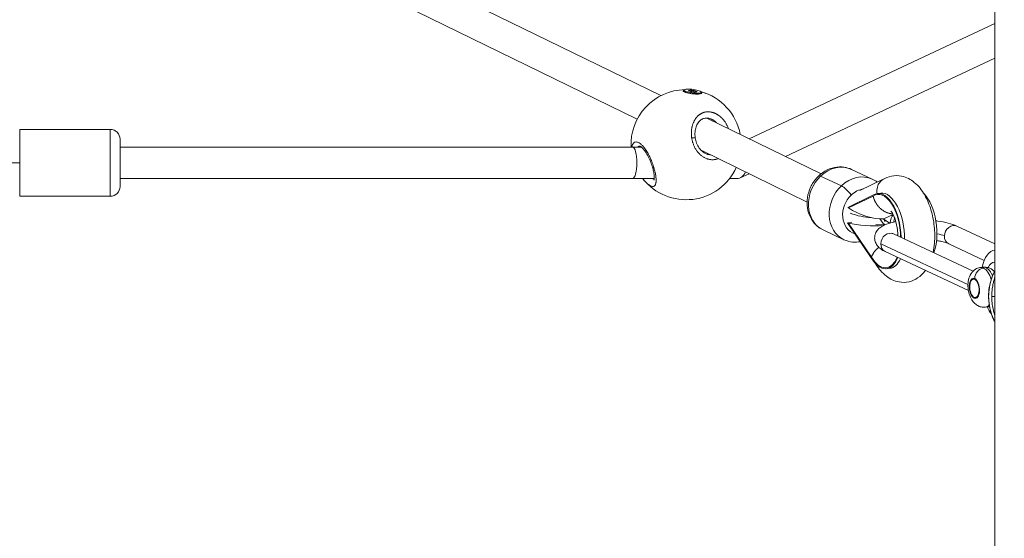
# Model space of a CAD drawing. Units: millimetres. Extents: x -374 to 18911, y 15 to 4713.
# Drawn here: x 9876 to 10377, y 1345 to 1609 of the extents above; entities that cross this region are included whole.
import ezdxf

# ---------------------------------------------------------------- set-up
doc = ezdxf.new("R2010")
doc.units = ezdxf.units.MM
doc.styles.get("Standard").update_dxf_attribs({"font": 'arial.ttf'})
doc.dimstyles.new('ISO-25', dxfattribs={"dimtxt": 2.5, "dimasz": 2.5, "dimexe": 1.25, "dimexo": 0.625, "dimtad": 1, "dimtxsty": 'Standard', "dimcen": 2.5, "dimadec": 0, "dimazin": 0, "dimtfac": 1, "dimtmove": 0, "dimatfit": 3, "dimfxl": 1, "dimarcsym": 0})

# ---------------------------------------------------------------- blocks, each defined once
blk = doc.blocks.new('*D29')
at = {"color": 0, "lineweight": -2, "transparency": 16777216}
for p, q in [((11610.99, 2265.41), (11732.24, 2265.41)), ((11730.99, 752.39), (11730.99, 2165.41)), ((11610.99, 652.39), (11732.24, 652.39))]:
    blk.add_line(p, q, dxfattribs=at)
at = {"color": 0, "transparency": 16777216}
for points in [[(11714.32, 2165.41), (11747.65, 2165.41), (11730.99, 2265.41)], [(11714.32, 752.39), (11747.65, 752.39), (11730.99, 652.39)]]:
    blk.add_solid(points, dxfattribs=at)
at = {"layer": 'Defpoints', "color": 0, "transparency": 16777216}
for p in [(9889.71, 2265.41), (11730.99, 2265.41), (10170.78, 652.39)]:
    blk.add_point(p, dxfattribs=at)
at = {"color": 0, "transparency": 16777216, "insert": (11852.47, 1458.9), "char_height": 140, "attachment_point": 5, "rotation": 90}
blk.add_mtext('165', dxfattribs=at)

msp = doc.modelspace()

# ---------------------------------------------------------------- linework, layer by layer
at = {"color": 0, "linetype": 'Continuous', "lineweight": 0, "extrusion": (0, 1, -2.22045e-16)}
for p, q in [((10371.938, 660.388), (10371.938, 2730.388)), ((10032.353, 1652.997), (10202.252, 1570.032)), ((10032.353, 1652.997), (10202.252, 1570.032)), ((10029.359, 1636.653), (10190.22, 1558.102)), ((10371.938, 1606.784), (10247.149, 1548.108)), ((10371.938, 1589.104), (10265.594, 1539.1)), ((10214.008, 1572.827), (10213.961, 1572.438)), ((10214.26, 1571.856), (10213.998, 1572.291)), ((10216.593, 1572.591), (10216.574, 1572.435)), ((10217.13, 1572.166), (10217.123, 1572.107)), ((10217.222, 1572.661), (10217.172, 1572.25)), ((10217.188, 1572.214), (10217.172, 1572.083)), ((10217.839, 1572.725), (10217.752, 1572.005)), ((10218.968, 1572.59), (10218.882, 1571.886)), ((10219.564, 1572.386), (10219.493, 1571.799)), ((10219.53, 1571.938), (10219.514, 1571.801)), ((10219.579, 1571.875), (10219.572, 1571.813)), ((10220.171, 1572.165), (10220.152, 1572.009)), ((10222.388, 1571.009), (10222.626, 1571.249)), ((10222.744, 1571.772), (10222.697, 1571.383)), ((10221.897, 1560.439), (10221.897, 1560.439)), ((10221.897, 1560.439), (10221.897, 1560.439)), ((10225.608, 1558.626), (10283.627, 1530.294)), ((10225.608, 1558.626), (10283.627, 1530.294)), ((9876.438, 1552.883), (9876.438, 1535.886)), ((9876.438, 1552.883), (9922.438, 1552.883)), ((9922.438, 1518.883), (9922.438, 1552.883)), ((9927.438, 1547.883), (9927.438, 1523.883)), ((10187.885, 1543.883), (9927.438, 1543.883)), ((10192.336, 1543.883), (10187.885, 1543.883)), ((10222.614, 1542.283), (10276.499, 1515.97)), ((9876.438, 1535.886), (9876.438, 1518.883)), ((10309.632, 1527.609), (10299.075, 1532.552)), ((10187.885, 1527.883), (9927.438, 1527.883)), ((10198.866, 1527.883), (10187.885, 1527.883)), ((10240.842, 1527.879), (10237.093, 1527.88)), ((10247.018, 1530.366), (10242.534, 1528.257)), ((10283.359, 1529.146), (10293.915, 1524.203)), ((10315.194, 1527.513), (10303.304, 1521.746)), ((9922.438, 1518.883), (9876.438, 1518.883)), ((9876.438, 1518.883), (9922.438, 1518.883)), ((10309.957, 1519.393), (10297.17, 1513.191)), ((10310.051, 1518.985), (10297.556, 1512.925)), ((10312.186, 1520.255), (10313.914, 1520.467)), ((10297.17, 1513.191), (10297.556, 1512.925)), ((10313.528, 1507.365), (10315.09, 1505.06)), ((10315.235, 1507.342), (10316.091, 1506.078)), ((10320.177, 1509.672), (10315.421, 1507.365)), ((10315.421, 1507.365), (10315.43, 1507.319)), ((10315.43, 1507.319), (10318.425, 1505.224)), ((10295.216, 1496.817), (10284.659, 1501.759)), ((10299.174, 1505.735), (10296.949, 1505.462)), ((10297.339, 1505.364), (10296.949, 1505.462)), ((10296.949, 1505.462), (10309.045, 1487.61)), ((10297.339, 1505.364), (10309.159, 1487.921)), ((10312.424, 1504.333), (10311.385, 1504.59)), ((10312.424, 1504.333), (10316.011, 1504.773)), ((10316.011, 1504.773), (10314.987, 1505.031)), ((10371.938, 1494.68), (10352.629, 1503.72)), ((10320.314, 1499.758), (10360.805, 1480.801)), ((10313.938, 1494.75), (10358.241, 1474.01)), ((10316.117, 1490.792), (10358.452, 1470.972)), ((10366.528, 1486.281), (10348.431, 1494.754)), ((10371.938, 1491.487), (10371.8, 1491.47)), ((10311.427, 1484.439), (10311.431, 1484.432)), ((10316.871, 1482.041), (10318.599, 1482.253)), ((10364.591, 1482.677), (10365.887, 1482.836)), ((10371.667, 1485.408), (10371.938, 1485.442)), ((10371.938, 1467.982), (10370.345, 1467.982)), ((10367.061, 1462.528), (10368.357, 1462.687))]:
    msp.add_line(p, q, dxfattribs=at)
at = {"color": 0, "linetype": 'Continuous', "lineweight": 0, "extrusion": (0, -2.22045e-16, -1)}
for centre, radius, start, end in [((-10215.026, 1545.115), 28, 357.4791, 88.55574), ((-10215.026, 1545.115), 28, 105.58914, 169.1962), ((-9922.438, 1547.883), 5, 90, 180), ((-10215.026, 1545.115), 28, 204.42109, 321.553), ((-9922.438, 1523.883), 5, 180, 270)]:
    msp.add_arc(centre, radius, start, end, dxfattribs=at)
for centre, major_axis, ratio, start_param, end_param in [((10218.376, 1572.3), (-4.368, 0.528), 0.2046684, -3.6743819, 2.6088034), ((10218.329, 1571.911), (4.368, -0.528), 0.2046684, 0, 3.1415927), ((10217.531, 1572.713), (-0.384, 0.046), 0.2046684, -0.3991089, 2.4751231), ((10219.221, 1571.887), (0.384, -0.046), 0.2046684, -0.3991089, 2.4751231), ((10220.114, 1572.093), (0.384, -0.046), 0.2046684, -1.4463065, 1.4279255), ((9876.438, 1535.885), (-5, 0), 0.0001295, 0, 1.5707963), ((10302.199, 1512.318), (11.279, -3.022), 0.268021, 0.8548162, 1.845802), ((10322.801, 1502.163), (-1.004, 8.189), 0.4921855, -1.1164468, -0.4089623), ((10324.529, 1502.374), (-1.004, 8.189), 0.4921855, -1.0882049, -0.7775997), ((10333.768, 1497.182), (13.045, -0.374), 0.2565913, -2.6980197, -2.6109885), ((10334.977, 1497.33), (13.045, -0.374), 0.2565913, -0.9640994, -0.5342953), ((10369.214, 1467.982), (-0.5, 0), 0.0000032, -0.309617, 0)]:
    msp.add_ellipse(centre, major_axis=major_axis, ratio=ratio, start_param=start_param, end_param=end_param, dxfattribs=at)
at = {"color": 0, "linetype": 'Continuous', "lineweight": 0, "extrusion": (-3.08149e-33, -2.22045e-16, -1)}
for centre, major_axis, start_param, end_param in [((10216.638, 1572.506), (-0.384, 0.046), -1.4463065, 1.4279255), ((10217.484, 1572.093), (-0.384, 0.046), -2.493504, 0.380728), ((10219.268, 1572.506), (0.384, -0.046), -2.493504, 0.380728)]:
    msp.add_ellipse(centre, major_axis=major_axis, ratio=0.2046684, start_param=start_param, end_param=end_param, dxfattribs=at)
at = {"color": 0, "linetype": 'Continuous', "lineweight": 0}
for centre, major_axis, ratio, start_param, end_param in [((10216.475, 1572.3), (0.713, -0.086), 0.2046684, -0.380728, 1.4463065), ((10216.509, 1572.747), (0.713, -0.086), 0.2046684, -1.4279255, 0.3991089), ((10218.342, 1571.852), (-0.713, 0.086), 0.2046684, -2.4751231, -0.6480886), ((10218.41, 1572.747), (0.713, -0.086), 0.2046684, -2.4751231, -0.6480886), ((10220.243, 1571.852), (-0.713, 0.086), 0.2046684, -1.4279255, 0.3991089), ((10220.277, 1572.3), (-0.713, 0.086), 0.2046684, -0.380728, 1.4463065), ((10215.026, 1545.115), (12.286, 25.16), 0.8431591, 0, 0.2050424), ((10302.424, 1512.213), (7.208, 15.396), 0.8318139, 0, 1.1300997), ((10302.424, 1512.213), (-7.208, -15.396), 0.8318139, -2.011493, 0), ((10296.418, 1520.677), (-3.441, 3.627), 0.2367695, -2.1138049, -0.5430086), ((10314.528, 1501.148), (-2.343, 19.107), 0.4921855, -1.8000035, 0.2470318), ((10314.528, 1501.148), (-2.291, 18.685), 0.4921855, -1.7984203, 0.2479327), ((10316.256, 1501.36), (-2.343, 19.107), 0.4921855, -1.8542242, 0), ((10332.802, 1503.389), (-2.343, 19.107), 0.4921855, -2.3968884, -0.5697289), ((10306.693, 1514.045), (13.142, -4.685), 0.3659689, -2.2017192, -0.7219743), ((10350.53, 1499.237), (2.099, 4.483), 0.8318139, 0, 2.0513624), ((10318.215, 1495.275), (2.099, 4.483), 0.8318139, 0, 2.0513624), ((10350.53, 1499.237), (-2.099, -4.483), 0.8318139, -1.0902303, 0), ((10318.215, 1495.275), (-2.099, -4.483), 0.8318139, -1.0902303, 0), ((10373.991, 1473.604), (-2.19, 17.866), 0.4921855, -0.0156142, 0.9717091), ((10314.528, 1501.148), (2.343, -19.107), 0.4921855, -0.845454, 0.7363644), ((10314.528, 1501.148), (2.291, -18.685), 0.4921855, -0.8463549, 0.7229237), ((10316.256, 1501.36), (2.343, -19.107), 0.4921855, 0, 0.672127), ((10365.969, 1477.578), (-2.12, -4.528), 0.8318139, -2.6610266, -1.0902303), ((10365.826, 1472.603), (-1.235, 10.075), 0.4921855, -0.2992111, 0), ((10365.826, 1472.603), (-1.235, 10.075), 0.4921855, -1.2190531, -0.2992111), ((10373.127, 1473.498), (-1.46, 11.911), 0.4921855, -0.0460539, 0.640352), ((10361.506, 1472.073), (-0.578, 4.715), 0.4921855, -1.8700074, 4.4131779), ((10365.826, 1472.603), (4.24, 4.008), 0.0000112, -0.0000055, 0.0000246), ((10365.826, 1472.603), (1.235, -10.075), 0.4921855, 0, 0.4339854), ((10373.991, 1473.604), (2.19, -17.866), 0.4921855, -0.9717091, -0.6833107), ((10365.826, 1472.603), (3.225, -8.861), 0.0000017, 0.000001, 0.000013)]:
    msp.add_ellipse(centre, major_axis=major_axis, ratio=ratio, start_param=start_param, end_param=end_param, dxfattribs=at)
at = {"color": 0, "linetype": 'Continuous', "lineweight": 0, "extrusion": (-1.50463e-36, -2.22045e-16, -1)}
for start_param, end_param in [(-3.1416025, -0.0001394), (-0.0001394, -0.0000099)]:
    msp.add_ellipse((10187.885, 1535.883), major_axis=(0, -8), ratio=0.26621, start_param=start_param, end_param=end_param, dxfattribs=at)
at = {"color": 0, "linetype": 'Continuous', "lineweight": 0, "extrusion": (1.84889e-32, -2.22045e-16, -1)}
msp.add_ellipse((10239.944, 1535.88), major_axis=(-1.765, 7.905), ratio=0.6963391, start_param=2.3367652, end_param=3.295926, dxfattribs=at)
at = {"color": 0, "linetype": 'Continuous', "lineweight": 0, "extrusion": (-3.69779e-32, -2.22045e-16, -1)}
msp.add_ellipse((10291.867, 1517.155), major_axis=(7.208, 15.396), ratio=0.8318139, start_param=-1.1300997, end_param=0, dxfattribs=at)
at = {"color": 0, "linetype": 'Continuous', "lineweight": 0, "extrusion": (6.16298e-32, -2.22045e-16, -1)}
msp.add_ellipse((10291.867, 1517.155), major_axis=(-7.208, -15.396), ratio=0.8318139, start_param=0, end_param=2.011493, dxfattribs=at)
at = {"color": 0, "linetype": 'Continuous', "lineweight": 0, "extrusion": (-1.2326e-32, -2.22045e-16, -1)}
for major_axis, start_param, end_param in [((5.088, 10.868), -1.1300997, -0.4995935), ((-5.088, -10.868), -0.1011105, 2.011493)]:
    msp.add_ellipse((10304.937, 1511.036), major_axis=major_axis, ratio=0.8318139, start_param=start_param, end_param=end_param, dxfattribs=at)
at = {"color": 0, "linetype": 'Continuous', "lineweight": 0, "extrusion": (6.16298e-33, -2.22045e-16, -1)}
for centre, major_axis, ratio, start_param, end_param in [((10306.476, 1506.485), (13.34, -1.036), 0.1846367, -5.4351041, -3.972296), ((10367.122, 1472.761), (-1.235, 10.075), 0.4921855, 0, 1.0262961), ((10361.506, 1472.073), (0.627, -5.112), 0.4921855, -2.8423816, 3.4408037)]:
    msp.add_ellipse(centre, major_axis=major_axis, ratio=ratio, start_param=start_param, end_param=end_param, dxfattribs=at)
at = {"color": 0, "linetype": 'Continuous', "lineweight": 0, "extrusion": (-9.24446e-33, -2.22045e-16, -1)}
msp.add_ellipse((10367.122, 1472.761), major_axis=(1.235, -10.075), ratio=0.4921855, start_param=-0.1664532, end_param=0, dxfattribs=at)
at = {"color": 0, "linetype": 'Continuous', "lineweight": 0}
for points, knots in [([(10222.739, 1571.732), (10222.908, 1571.606), (10222.991, 1571.477), (10222.933, 1571.236), (10222.769, 1571.127), (10222.258, 1570.964), (10221.877, 1570.9), (10220.934, 1570.833), (10220.373, 1570.83), (10219.244, 1570.877), (10218.603, 1570.929), (10217.332, 1571.086), (10216.704, 1571.192), (10216.163, 1571.306), (10215.623, 1571.419), (10215.098, 1571.557), (10214.247, 1571.846), (10213.921, 1571.997), (10213.521, 1572.273), (10213.42, 1572.415), (10213.485, 1572.665), (10213.651, 1572.774), (10213.944, 1572.867), (10213.984, 1572.878), (10214.026, 1572.889)], [-1.0692019, -1.0692019, -1.0692019, -1.0692019, -0.9043694, -0.9043694, -0.723612, -0.723612, -0.5426852, -0.5426852, -0.3617584, -0.3617584, -0.1808792, -0.1808792, 0, 0, 0, 0.1806417, 0.1806417, 0.3612833, 0.3612833, 0.5416358, 0.5416358, 0.7219882, 0.7219882, 0.7482467, 0.7482467, 0.7482467, 0.7482467]), ([(10236.552, 1553.282), (10236.47, 1553.511), (10236.382, 1553.738), (10236.258, 1554.036), (10236.227, 1554.109), (10236.104, 1554.392), (10236.007, 1554.6), (10235.807, 1555.009), (10235.703, 1555.21), (10235.53, 1555.524), (10235.464, 1555.64), (10235.279, 1555.958), (10235.156, 1556.157), (10234.897, 1556.555), (10234.761, 1556.753), (10234.553, 1557.041), (10234.484, 1557.134), (10234.257, 1557.432), (10234.095, 1557.632), (10233.773, 1558.01), (10233.613, 1558.187), (10233.438, 1558.372), (10233.426, 1558.385), (10233.365, 1558.448), (10233.317, 1558.498), (10233.139, 1558.678), (10233.008, 1558.805), (10232.798, 1559.001), (10232.72, 1559.072), (10232.497, 1559.269), (10232.351, 1559.393), (10232.128, 1559.573), (10232.053, 1559.632), (10231.834, 1559.8), (10231.688, 1559.908), (10231.454, 1560.071), (10231.369, 1560.129), (10231.165, 1560.264), (10231.045, 1560.339), (10230.865, 1560.449), (10230.804, 1560.485), (10230.683, 1560.556), (10230.622, 1560.59), (10230.52, 1560.647), (10230.48, 1560.669), (10230.398, 1560.713), (10230.357, 1560.735), (10230.233, 1560.799), (10230.151, 1560.841), (10229.929, 1560.949), (10229.789, 1561.014), (10229.622, 1561.086), (10229.595, 1561.098), (10229.485, 1561.145), (10229.401, 1561.179), (10229.232, 1561.245), (10229.147, 1561.277), (10229.02, 1561.322), (10228.977, 1561.337), (10228.892, 1561.367), (10228.849, 1561.381), (10228.721, 1561.423), (10228.635, 1561.45), (10228.409, 1561.516), (10228.269, 1561.554), (10228.095, 1561.596), (10228.063, 1561.604), (10227.987, 1561.621), (10227.944, 1561.631), (10227.857, 1561.649), (10227.813, 1561.658), (10227.726, 1561.676), (10227.683, 1561.684), (10227.596, 1561.7), (10227.553, 1561.707), (10227.372, 1561.737), (10227.235, 1561.756), (10226.96, 1561.788), (10226.822, 1561.8), (10226.555, 1561.817), (10226.425, 1561.822), (10226.202, 1561.825), (10226.108, 1561.824), (10225.997, 1561.822), (10225.979, 1561.821), (10225.791, 1561.815), (10225.622, 1561.804), (10225.293, 1561.772), (10225.133, 1561.751), (10224.835, 1561.701), (10224.695, 1561.674), (10224.526, 1561.636), (10224.496, 1561.629), (10224.344, 1561.592), (10224.223, 1561.56), (10223.984, 1561.489), (10223.865, 1561.45), (10223.69, 1561.388), (10223.631, 1561.367), (10223.545, 1561.333), (10223.516, 1561.322), (10223.458, 1561.299), (10223.43, 1561.288), (10223.373, 1561.264), (10223.344, 1561.252), (10223.287, 1561.228), (10223.259, 1561.216), (10223.217, 1561.197), (10223.203, 1561.191), (10223.174, 1561.178), (10223.16, 1561.172), (10223.132, 1561.159), (10223.111, 1561.149), (10223.087, 1561.138), (10223.075, 1561.132), (10223.068, 1561.129), (10223.064, 1561.127), (10223.063, 1561.126), (10222.928, 1561.062), (10222.794, 1560.994), (10222.531, 1560.849), (10222.401, 1560.772), (10222.181, 1560.634), (10222.091, 1560.574), (10221.932, 1560.464), (10221.863, 1560.414), (10221.672, 1560.272), (10221.551, 1560.177), (10221.359, 1560.017), (10221.287, 1559.954), (10221.099, 1559.786), (10220.986, 1559.679), (10220.809, 1559.501), (10220.742, 1559.432), (10220.551, 1559.227), (10220.429, 1559.088), (10220.193, 1558.803), (10220.08, 1558.656), (10219.888, 1558.394), (10219.809, 1558.281), (10219.63, 1558.013), (10219.532, 1557.857), (10219.432, 1557.688), (10219.426, 1557.679), (10219.421, 1557.67), (10219.321, 1557.501), (10219.226, 1557.328), (10219.044, 1556.976), (10218.957, 1556.796), (10218.791, 1556.431), (10218.713, 1556.245), (10218.562, 1555.861), (10218.49, 1555.662), (10218.36, 1555.276), (10218.302, 1555.089), (10218.182, 1554.669), (10218.122, 1554.434), (10218.029, 1554.029), (10217.994, 1553.86), (10217.92, 1553.469), (10217.883, 1553.246), (10217.823, 1552.828), (10217.8, 1552.633), (10217.756, 1552.202), (10217.737, 1551.966), (10217.714, 1551.539), (10217.707, 1551.348), (10217.7, 1550.921), (10217.701, 1550.685), (10217.713, 1550.251), (10217.723, 1550.053), (10217.752, 1549.597), (10217.775, 1549.34), (10217.825, 1548.905), (10217.848, 1548.727), (10217.875, 1548.55)], [28.375329, 28.375329, 28.375329, 28.375329, 28.8950589, 28.8950589, 29.0645389, 29.0645389, 29.557297, 29.557297, 30.0423747, 30.0423747, 30.3282145, 30.3282145, 30.8303195, 30.8303195, 31.3434306, 31.3434306, 31.5918901, 31.5918901, 32.1474639, 32.1474639, 32.6645805, 32.6645805, 32.7030376, 32.7030376, 32.8555657, 32.8555657, 33.2557151, 33.2557151, 33.4874035, 33.4874035, 33.9110928, 33.9110928, 34.1192413, 34.1192413, 34.5219672, 34.5219672, 34.7510791, 34.7510791, 35.066998, 35.066998, 35.2249575, 35.2249575, 35.3829169, 35.3829169, 35.4882232, 35.4882232, 35.5935295, 35.5935295, 35.8041421, 35.8041421, 36.1576663, 36.1576663, 36.2253673, 36.2253673, 36.4359799, 36.4359799, 36.6465925, 36.6465925, 36.7518988, 36.7518988, 36.8572051, 36.8572051, 37.0678177, 37.0678177, 37.4099968, 37.4099968, 37.4890429, 37.4890429, 37.5943492, 37.5943492, 37.6996555, 37.6996555, 37.8049618, 37.8049618, 37.9102681, 37.9102681, 38.24238, 38.24238, 38.5780737, 38.5780737, 38.8964096, 38.8964096, 39.1300538, 39.1300538, 39.1739437, 39.1739437, 39.5969875, 39.5969875, 40.0007863, 40.0007863, 40.3584576, 40.3584576, 40.4376193, 40.4376193, 40.7535382, 40.7535382, 41.0694571, 41.0694571, 41.2274166, 41.2274166, 41.3063963, 41.3063963, 41.385376, 41.385376, 41.4643557, 41.4643557, 41.5433355, 41.5433355, 41.5828253, 41.5828253, 41.6223152, 41.6223152, 41.6618051, 41.68155, 41.6914225, 41.6963587, 41.7012949, 41.7012949, 41.7012949, 42.0848098, 42.0848098, 42.4727004, 42.4727004, 42.7481536, 42.7481536, 42.9649705, 42.9649705, 43.3547278, 43.3547278, 43.5968083, 43.5968083, 43.9883304, 43.9883304, 44.2286461, 44.2286461, 44.6902898, 44.6902898, 45.1519336, 45.1519336, 45.4923217, 45.4923217, 45.9402888, 45.9402888, 45.9662001, 45.9662001, 45.9662001, 46.4400784, 46.4400784, 46.9139568, 46.9139568, 47.3878351, 47.3878351, 47.8824288, 47.8824288, 48.3355918, 48.3355918, 48.8917802, 48.8917802, 49.2833485, 49.2833485, 49.7921031, 49.7921031, 50.2311053, 50.2311053, 50.757366, 50.757366, 51.178862, 51.178862, 51.6955961, 51.6955961, 52.1266187, 52.1266187, 52.6869643, 52.6869643, 53.0743754, 53.0743754, 53.0743754, 53.0743754]), ([(10228.113, 1557.96), (10227.432, 1558.292), (10226.721, 1558.509), (10225.41, 1558.668), (10224.793, 1558.63), (10223.629, 1558.342), (10223.075, 1558.079), (10222.037, 1557.335), (10221.551, 1556.831), (10220.716, 1555.633), (10220.364, 1554.924), (10219.829, 1553.371), (10219.647, 1552.508), (10219.472, 1550.643), (10219.499, 1549.612), (10219.789, 1547.657), (10220.038, 1546.71), (10220.732, 1544.946), (10221.181, 1544.107), (10222.226, 1542.651), (10222.828, 1542.011), (10223.905, 1541.162), (10224.359, 1540.874), (10224.823, 1540.648)], [0, 0, 0, 0, 2.5129871, 2.5129871, 4.8779376, 4.8779376, 7.3613849, 7.3613849, 10.0201164, 10.0201164, 12.751961, 12.751961, 15.5608232, 15.5608232, 18.659244, 18.659244, 21.5368748, 21.5368748, 24.3562454, 24.3562454, 27.0783152, 27.0783152, 28.87423, 28.87423, 28.87423, 28.87423]), ([(10228.113, 1557.96), (10228.114, 1557.959), (10228.179, 1557.928), (10228.275, 1557.879), (10228.402, 1557.812), (10228.513, 1557.751), (10228.639, 1557.68), (10228.827, 1557.569), (10229.152, 1557.364), (10229.606, 1557.044), (10230.111, 1556.634), (10230.425, 1556.345), (10230.571, 1556.203)], [17.2675309, 17.2675309, 17.2675309, 17.2675309, 17.2702333, 17.4808459, 17.5861522, 17.6914585, 17.8494179, 18.0073774, 18.3232963, 18.9551341, 19.5869719, 20.1563233, 20.1563233, 20.1563233, 20.1563233]), ([(10198.676, 1533.35), (10198.617, 1533.549), (10198.556, 1533.751), (10198.492, 1533.954), (10198.429, 1534.157), (10198.363, 1534.361), (10198.295, 1534.566), (10198.159, 1534.975), (10198.014, 1535.389), (10197.862, 1535.802), (10197.709, 1536.216), (10197.547, 1536.63), (10197.38, 1537.039), (10197.212, 1537.449), (10197.038, 1537.854), (10196.856, 1538.256), (10196.492, 1539.06), (10196.098, 1539.852), (10195.683, 1540.602), (10195.475, 1540.977), (10195.263, 1541.342), (10195.047, 1541.693), (10194.831, 1542.043), (10194.612, 1542.38), (10194.388, 1542.703), (10194.09, 1543.134), (10193.784, 1543.541), (10193.477, 1543.913), (10193.17, 1544.284), (10192.863, 1544.621), (10192.558, 1544.918), (10192.405, 1545.066), (10192.253, 1545.205), (10192.102, 1545.335), (10191.95, 1545.464), (10191.799, 1545.584), (10191.649, 1545.692), (10191.349, 1545.91), (10191.054, 1546.084), (10190.772, 1546.213), (10190.489, 1546.341), (10190.217, 1546.424), (10189.957, 1546.46), (10189.697, 1546.497), (10189.449, 1546.488), (10189.219, 1546.433), (10188.99, 1546.378), (10188.779, 1546.278), (10188.587, 1546.135), (10188.394, 1545.991), (10188.221, 1545.805), (10188.069, 1545.578), (10187.918, 1545.352), (10187.789, 1545.086), (10187.683, 1544.786), (10187.63, 1544.637), (10187.583, 1544.479), (10187.542, 1544.312), (10187.508, 1544.175), (10187.478, 1544.032), (10187.452, 1543.883)], [-53.0742592, -53.0742592, -53.0742592, -53.0742592, -52.600497, -52.600497, -52.600497, -52.1266187, -52.1266187, -52.1266187, -51.178862, -51.178862, -51.178862, -50.2311053, -50.2311053, -50.2311053, -49.2833485, -49.2833485, -49.2833485, -47.3878351, -47.3878351, -47.3878351, -46.4400784, -46.4400784, -46.4400784, -45.4923217, -45.4923217, -45.4923217, -44.2286461, -44.2286461, -44.2286461, -42.9649705, -42.9649705, -42.9649705, -42.3331327, -42.3331327, -42.3331327, -41.7012949, -41.7012949, -41.7012949, -40.4376193, -40.4376193, -40.4376193, -39.1739437, -39.1739437, -39.1739437, -37.9102681, -37.9102681, -37.9102681, -36.6465925, -36.6465925, -36.6465925, -35.3829169, -35.3829169, -35.3829169, -34.1192413, -34.1192413, -34.1192413, -33.4874035, -33.4874035, -33.4874035, -32.966667, -32.966667, -32.966667, -32.966667]), ([(10217.875, 1548.55), (10218.058, 1548.575), (10218.329, 1548.607), (10218.827, 1548.654), (10219.247, 1548.674), (10219.554, 1548.656), (10219.639, 1548.625), (10219.649, 1548.602), (10219.65, 1548.598)], [0, 0, 0, 0, 0.14285714, 0.21428571, 0.42857143, 0.57142857, 0.71428571, 0.74258613, 0.74258613, 0.74258613, 0.74258613]), ([(10217.875, 1548.55), (10217.875, 1548.55), (10217.875, 1548.55), (10217.875, 1548.55), (10217.907, 1548.333), (10217.943, 1548.117), (10218.026, 1547.683), (10218.072, 1547.466), (10218.185, 1546.983), (10218.254, 1546.717), (10218.378, 1546.29), (10218.428, 1546.128), (10218.551, 1545.747), (10218.627, 1545.53), (10218.783, 1545.114), (10218.863, 1544.915), (10219.037, 1544.504), (10219.133, 1544.291), (10219.323, 1543.895), (10219.416, 1543.711), (10219.636, 1543.299), (10219.765, 1543.072), (10220.039, 1542.622), (10220.183, 1542.399), (10220.384, 1542.107), (10220.435, 1542.035), (10220.638, 1541.753), (10220.794, 1541.548), (10221.116, 1541.153), (10221.28, 1540.963), (10221.569, 1540.649), (10221.692, 1540.522), (10221.971, 1540.244), (10222.129, 1540.095), (10222.442, 1539.816), (10222.596, 1539.686), (10222.921, 1539.428), (10223.092, 1539.3), (10223.441, 1539.055), (10223.62, 1538.937), (10223.907, 1538.76), (10224.014, 1538.697), (10224.394, 1538.483), (10224.671, 1538.344), (10225.16, 1538.128), (10225.37, 1538.043), (10225.761, 1537.904), (10225.941, 1537.846), (10226.193, 1537.774), (10226.264, 1537.755), (10226.513, 1537.69), (10226.692, 1537.65), (10226.949, 1537.6), (10227.025, 1537.587), (10227.273, 1537.546), (10227.446, 1537.524), (10227.79, 1537.49), (10227.962, 1537.479), (10228.226, 1537.469), (10228.318, 1537.467), (10228.488, 1537.467), (10228.567, 1537.468), (10228.873, 1537.477), (10229.101, 1537.493), (10229.552, 1537.545), (10229.776, 1537.58), (10230.052, 1537.636), (10230.105, 1537.647), (10230.346, 1537.702), (10230.533, 1537.751), (10230.903, 1537.862), (10231.085, 1537.925), (10231.29, 1538.003), (10231.315, 1538.013), (10231.339, 1538.022)], [0.0000007, 0.0000007, 0.0000007, 0.0000007, 0.0001057, 0.0001057, 0.0001057, 0.4738784, 0.4738784, 0.9477567, 0.9477567, 1.5343193, 1.5343193, 1.8955134, 1.8955134, 2.3855521, 2.3855521, 2.8432701, 2.8432701, 3.3441249, 3.3441249, 3.7910268, 3.7910268, 4.353903, 4.353903, 4.9299487, 4.9299487, 5.1233517, 5.1233517, 5.6865402, 5.6865402, 6.2405208, 6.2405208, 6.6342969, 6.6342969, 7.1236888, 7.1236888, 7.5820536, 7.5820536, 8.0676676, 8.0676676, 8.5576842, 8.5576842, 8.8457292, 8.8457292, 9.5706639, 9.5706639, 10.1094048, 10.1094048, 10.5649731, 10.5649731, 10.7412426, 10.7412426, 11.1853333, 11.1853333, 11.3730804, 11.3730804, 11.7947238, 11.7947238, 12.215497, 12.215497, 12.443393, 12.443393, 12.636756, 12.636756, 13.2021361, 13.2021361, 13.7658984, 13.7658984, 13.9004316, 13.9004316, 14.3782371, 14.3782371, 14.8537743, 14.8537743, 14.9186633, 14.9186633, 14.9186633, 14.9186633]), ([(10190.497, 1543.883), (10190.564, 1543.976), (10190.758, 1544.184), (10191.081, 1544.351), (10191.355, 1544.385), (10191.462, 1544.385)], [35.8548909, 35.8548909, 35.8548909, 35.8548909, 36.6465925, 37.9102681, 38.6655271, 38.6655271, 38.6655271, 38.6655271]), ([(10198.722, 1527.051), (10198.722, 1527.051), (10198.766, 1527.145), (10198.836, 1527.499), (10198.865, 1527.749), (10198.885, 1528.448), (10198.862, 1528.942), (10198.733, 1530.12), (10198.613, 1530.834), (10198.308, 1532.237), (10198.132, 1532.924), (10197.66, 1534.524), (10197.341, 1535.462), (10196.62, 1537.301), (10196.212, 1538.22), (10195.352, 1539.921), (10194.892, 1540.725), (10193.981, 1542.102), (10193.519, 1542.701), (10192.681, 1543.61), (10192.288, 1543.944), (10191.736, 1544.304), (10191.547, 1544.368), (10191.469, 1544.384), (10191.461, 1544.385), (10191.461, 1544.385)], [3.8198068, 3.8198068, 3.8198068, 3.8198068, 5.6133836, 5.6133836, 7.360986, 7.360986, 9.7069577, 9.7069577, 12.4243944, 12.4243944, 14.7585804, 14.7585804, 17.7502241, 17.7502241, 20.7069393, 20.7069393, 23.5707263, 23.5707263, 26.2925187, 26.2925187, 28.8517081, 28.8517081, 31.0269038, 31.0269038, 31.680238, 31.680238, 31.680238, 31.680238]), ([(10227.357, 1539.967), (10227.14, 1539.979), (10226.726, 1540.025), (10226.12, 1540.154), (10225.492, 1540.349), (10225.062, 1540.531), (10224.823, 1540.648)], [40.9935711, 40.9935711, 40.9935711, 40.9935711, 41.7012949, 42.3331327, 42.9649705, 43.7810071, 43.7810071, 43.7810071, 43.7810071]), ([(10193.097, 1527.705), (10193.127, 1527.667), (10193.157, 1527.629), (10193.187, 1527.592), (10193.272, 1527.486), (10193.357, 1527.383), (10193.442, 1527.281), (10193.527, 1527.179), (10193.612, 1527.078), (10193.697, 1526.98), (10193.783, 1526.881), (10193.868, 1526.784), (10193.954, 1526.689), (10194.039, 1526.594), (10194.125, 1526.501), (10194.21, 1526.41), (10194.238, 1526.38), (10194.267, 1526.35), (10194.295, 1526.32), (10194.323, 1526.29), (10194.352, 1526.26), (10194.38, 1526.231), (10194.437, 1526.172), (10194.493, 1526.114), (10194.55, 1526.057), (10194.663, 1525.943), (10194.775, 1525.833), (10194.887, 1525.728), (10194.943, 1525.675), (10194.998, 1525.623), (10195.054, 1525.572), (10195.109, 1525.521), (10195.164, 1525.471), (10195.22, 1525.422), (10195.275, 1525.372), (10195.33, 1525.324), (10195.385, 1525.277), (10195.44, 1525.23), (10195.495, 1525.184), (10195.549, 1525.139), (10195.604, 1525.094), (10195.658, 1525.05), (10195.713, 1525.007), (10195.767, 1524.964), (10195.821, 1524.922), (10195.874, 1524.881), (10195.928, 1524.841), (10195.981, 1524.801), (10196.034, 1524.763), (10196.06, 1524.744), (10196.087, 1524.725), (10196.113, 1524.706), (10196.139, 1524.687), (10196.166, 1524.669), (10196.192, 1524.651), (10196.505, 1524.434), (10196.804, 1524.262), (10197.084, 1524.134), (10197.364, 1524.007), (10197.626, 1523.924), (10197.868, 1523.888), (10197.898, 1523.883), (10197.928, 1523.88), (10197.958, 1523.877), (10197.987, 1523.873), (10198.016, 1523.871), (10198.045, 1523.869), (10198.103, 1523.866), (10198.159, 1523.866), (10198.214, 1523.868), (10198.241, 1523.869), (10198.268, 1523.871), (10198.295, 1523.874), (10198.308, 1523.875), (10198.321, 1523.877), (10198.334, 1523.878), (10198.348, 1523.88), (10198.361, 1523.882), (10198.374, 1523.884), (10198.386, 1523.886), (10198.399, 1523.888), (10198.412, 1523.89), (10198.425, 1523.893), (10198.437, 1523.895), (10198.45, 1523.898), (10198.456, 1523.899), (10198.463, 1523.901), (10198.469, 1523.902), (10198.475, 1523.904), (10198.481, 1523.905), (10198.487, 1523.907), (10198.494, 1523.908), (10198.5, 1523.91), (10198.506, 1523.911), (10198.509, 1523.912), (10198.512, 1523.913), (10198.515, 1523.914), (10198.517, 1523.914), (10198.518, 1523.915), (10198.52, 1523.915), (10198.521, 1523.915), (10198.523, 1523.916), (10198.524, 1523.916), (10198.719, 1523.971), (10198.891, 1524.069), (10199.04, 1524.209), (10199.115, 1524.279), (10199.184, 1524.359), (10199.247, 1524.449), (10199.31, 1524.539), (10199.367, 1524.64), (10199.418, 1524.748), (10199.521, 1524.966), (10199.601, 1525.219), (10199.66, 1525.506), (10199.682, 1525.614), (10199.701, 1525.727), (10199.718, 1525.844), (10199.734, 1525.961), (10199.748, 1526.083), (10199.758, 1526.209), (10199.769, 1526.335), (10199.776, 1526.465), (10199.781, 1526.599), (10199.786, 1526.733), (10199.788, 1526.871), (10199.788, 1527.013), (10199.786, 1527.296), (10199.774, 1527.593), (10199.751, 1527.903), (10199.729, 1528.214), (10199.696, 1528.537), (10199.653, 1528.873), (10199.61, 1529.209), (10199.557, 1529.557), (10199.494, 1529.914), (10199.431, 1530.271), (10199.359, 1530.637), (10199.277, 1531.012), (10199.195, 1531.388), (10199.104, 1531.772), (10199.004, 1532.163), (10198.903, 1532.553), (10198.794, 1532.95), (10198.676, 1533.35)], [-19.0678352, -19.0678352, -19.0678352, -19.0678352, -18.9551341, -18.9551341, -18.9551341, -18.6392152, -18.6392152, -18.6392152, -18.3232963, -18.3232963, -18.3232963, -18.0073774, -18.0073774, -18.0073774, -17.6914585, -17.6914585, -17.6914585, -17.5861522, -17.5861522, -17.5861522, -17.4808459, -17.4808459, -17.4808459, -17.2702333, -17.2702333, -17.2702333, -16.8490081, -16.8490081, -16.8490081, -16.6383954, -16.6383954, -16.6383954, -16.4277828, -16.4277828, -16.4277828, -16.2171702, -16.2171702, -16.2171702, -16.0065576, -16.0065576, -16.0065576, -15.795945, -15.795945, -15.795945, -15.5853324, -15.5853324, -15.5853324, -15.3747198, -15.3747198, -15.3747198, -15.2694135, -15.2694135, -15.2694135, -15.1641072, -15.1641072, -15.1641072, -13.9004316, -13.9004316, -13.9004316, -12.636756, -12.636756, -12.636756, -12.4787966, -12.4787966, -12.4787966, -12.3208371, -12.3208371, -12.3208371, -12.0049182, -12.0049182, -12.0049182, -11.8469588, -11.8469588, -11.8469588, -11.7679791, -11.7679791, -11.7679791, -11.6889993, -11.6889993, -11.6889993, -11.6100196, -11.6100196, -11.6100196, -11.5310399, -11.5310399, -11.5310399, -11.49155, -11.49155, -11.49155, -11.4520602, -11.4520602, -11.4520602, -11.4125703, -11.4125703, -11.4125703, -11.3928254, -11.3928254, -11.3928254, -11.3829529, -11.3829529, -11.3829529, -11.3730804, -11.3730804, -11.3730804, -10.1094048, -10.1094048, -10.1094048, -9.477567, -9.477567, -9.477567, -8.8457292, -8.8457292, -8.8457292, -7.5820536, -7.5820536, -7.5820536, -7.1081753, -7.1081753, -7.1081753, -6.6342969, -6.6342969, -6.6342969, -6.1604186, -6.1604186, -6.1604186, -5.6865402, -5.6865402, -5.6865402, -4.7387835, -4.7387835, -4.7387835, -3.7910268, -3.7910268, -3.7910268, -2.8432701, -2.8432701, -2.8432701, -1.8955134, -1.8955134, -1.8955134, -0.9477567, -0.9477567, -0.9477567, 0.0001162, 0.0001162, 0.0001162, 0.0001162]), ([(10198.676, 1533.349), (10198.533, 1533.35), (10198.342, 1533.368), (10198.055, 1533.449), (10197.95, 1533.541), (10197.925, 1533.625)], [0.00000999, 0.00000999, 0.00000999, 0.00000999, 0.14285714, 0.21428571, 0.42167504, 0.42167504, 0.42167504, 0.42167504]), ([(10284.659, 1501.759), (10283.267, 1502.411), (10281.991, 1503.307), (10279.782, 1505.493), (10278.86, 1506.791), (10277.419, 1509.688), (10276.927, 1511.3), (10276.421, 1514.698), (10276.435, 1516.49), (10276.975, 1520.061), (10277.518, 1521.84), (10279.086, 1525.188), (10280.115, 1526.757), (10282.565, 1529.506), (10283.984, 1530.691), (10287.066, 1532.516), (10288.721, 1533.173), (10292.063, 1533.855), (10293.742, 1533.912), (10296.657, 1533.474), (10297.906, 1533.099), (10299.075, 1532.552)], [4.2716923, 4.2716923, 4.2716923, 4.2716923, 4.5600354, 4.5600354, 4.8558117, 4.8558117, 5.1693224, 5.1693224, 5.5006901, 5.5006901, 5.8424421, 5.8424421, 6.187143, 6.187143, 6.528842, 6.528842, 6.8596027, 6.8596027, 7.1711421, 7.1711421, 7.413285, 7.413285, 7.413285, 7.413285]), ([(10198.828, 1527.485), (10198.749, 1527.513), (10198.503, 1527.612), (10198.232, 1527.762), (10198.041, 1527.883)], [13.384702, 13.384702, 13.384702, 13.384702, 13.9004316, 14.918145, 14.918145, 14.918145, 14.918145]), ([(10314.849, 1527.297), (10314.105, 1526.815), (10313.476, 1526.167), (10312.515, 1524.608), (10312.193, 1523.71), (10311.927, 1521.933), (10311.935, 1521.086), (10312.071, 1520.24)], [-0.94458879, -0.94458879, -0.94458879, -0.94458879, -0.63329344, -0.63329344, -0.32066534, -0.32066534, -0.05670359, -0.05670359, -0.05670359, -0.05670359]), ([(10340.478, 1490.318), (10340.82, 1491.858), (10341.056, 1493.444), (10341.443, 1497.873), (10341.402, 1500.779), (10340.793, 1506.477), (10340.24, 1509.268), (10338.632, 1514.629), (10337.574, 1517.194), (10334.847, 1521.958), (10333.167, 1524.159), (10329.194, 1527.419), (10327.022, 1528.63), (10322.819, 1529.486), (10321.018, 1529.5), (10317.723, 1528.814), (10316.234, 1528.178), (10314.915, 1527.339), (10314.882, 1527.318), (10314.849, 1527.297)], [4.149223, 4.149223, 4.149223, 4.149223, 4.3654109, 4.3654109, 4.7409504, 4.7409504, 5.1069924, 5.1069924, 5.4794866, 5.4794866, 5.8671172, 5.8671172, 6.1802138, 6.1802138, 6.3845689, 6.3845689, 6.5735693, 6.5735693, 6.5784455, 6.5784455, 6.5784455, 6.5784455]), ([(10320.038, 1509.928), (10319.902, 1509.936), (10319.765, 1509.946), (10319.628, 1509.961), (10319.453, 1509.979), (10319.277, 1510.002), (10319.101, 1510.031), (10319.05, 1510.039), (10318.998, 1510.048), (10318.947, 1510.057), (10318.833, 1510.078), (10318.72, 1510.1), (10318.606, 1510.125), (10318.493, 1510.15), (10318.379, 1510.177), (10318.266, 1510.206), (10318.201, 1510.223), (10318.137, 1510.24), (10318.072, 1510.258), (10317.898, 1510.306), (10317.726, 1510.36), (10317.554, 1510.418), (10317.44, 1510.457), (10317.326, 1510.498), (10317.213, 1510.541), (10317.041, 1510.606), (10316.87, 1510.677), (10316.701, 1510.752), (10316.532, 1510.827), (10316.364, 1510.907), (10316.197, 1510.991), (10316.031, 1511.075), (10315.867, 1511.164), (10315.704, 1511.258), (10315.654, 1511.287), (10315.603, 1511.316), (10315.553, 1511.346), (10315.444, 1511.412), (10315.335, 1511.479), (10315.227, 1511.549), (10315.118, 1511.619), (10315.011, 1511.691), (10314.905, 1511.764), (10314.857, 1511.798), (10314.809, 1511.832), (10314.761, 1511.866), (10314.605, 1511.978), (10314.452, 1512.094), (10314.302, 1512.213), (10314.205, 1512.291), (10314.108, 1512.371), (10314.013, 1512.452), (10313.844, 1512.595), (10313.679, 1512.743), (10313.518, 1512.897), (10313.359, 1513.049), (10313.203, 1513.206), (10313.051, 1513.368), (10312.915, 1513.513), (10312.781, 1513.662), (10312.651, 1513.816), (10312.525, 1513.964), (10312.402, 1514.116), (10312.284, 1514.27), (10312.164, 1514.425), (10312.049, 1514.582), (10311.937, 1514.742), (10311.825, 1514.903), (10311.717, 1515.066), (10311.613, 1515.232), (10311.58, 1515.285), (10311.547, 1515.338), (10311.514, 1515.392), (10311.413, 1515.559), (10311.315, 1515.729), (10311.221, 1515.901), (10311.16, 1516.014), (10311.1, 1516.128), (10311.042, 1516.243), (10310.982, 1516.363), (10310.923, 1516.485), (10310.866, 1516.607), (10310.809, 1516.73), (10310.754, 1516.854), (10310.702, 1516.978), (10310.68, 1517.03), (10310.658, 1517.082), (10310.637, 1517.134), (10310.562, 1517.317), (10310.493, 1517.501), (10310.427, 1517.686), (10310.385, 1517.807), (10310.344, 1517.928), (10310.305, 1518.05), (10310.257, 1518.205), (10310.211, 1518.36), (10310.168, 1518.516), (10310.147, 1518.594), (10310.126, 1518.672), (10310.107, 1518.751), (10310.087, 1518.829), (10310.068, 1518.908), (10310.051, 1518.985)], [0.001715435, 0.001715435, 0.001715435, 0.001715435, 0.002175032, 0.002175032, 0.002175032, 0.0027635, 0.0027635, 0.0027635, 0.002935487, 0.002935487, 0.002935487, 0.003313352, 0.003313352, 0.003313352, 0.003690917, 0.003690917, 0.003690917, 0.003906345, 0.003906345, 0.003906345, 0.004488456, 0.004488456, 0.004488456, 0.004877203, 0.004877203, 0.004877203, 0.005466244, 0.005466244, 0.005466244, 0.006054363, 0.006054363, 0.006054363, 0.006638652, 0.006638652, 0.006638652, 0.006818919, 0.006818919, 0.006818919, 0.007213674, 0.007213674, 0.007213674, 0.007608855, 0.007608855, 0.007608855, 0.007789777, 0.007789777, 0.007789777, 0.008378064, 0.008378064, 0.008378064, 0.008760635, 0.008760635, 0.008760635, 0.00943652, 0.00943652, 0.00943652, 0.010104407, 0.010104407, 0.010104407, 0.010702351, 0.010702351, 0.010702351, 0.011283797, 0.011283797, 0.011283797, 0.011868532, 0.011868532, 0.011868532, 0.012455606, 0.012455606, 0.012455606, 0.012644067, 0.012644067, 0.012644067, 0.013230984, 0.013230984, 0.013230984, 0.013614925, 0.013614925, 0.013614925, 0.014016747, 0.014016747, 0.014016747, 0.014418094, 0.014418094, 0.014418094, 0.014585783, 0.014585783, 0.014585783, 0.01517281, 0.01517281, 0.01517281, 0.01555664, 0.01555664, 0.01555664, 0.016042069, 0.016042069, 0.016042069, 0.016284784, 0.016284784, 0.016284784, 0.016527498, 0.016527498, 0.016527498, 0.016527498]), ([(10319.125, 1511.226), (10319.125, 1511.226), (10319.137, 1511.216), (10319.218, 1511.134), (10319.353, 1510.982), (10319.713, 1510.481), (10319.943, 1510.115), (10320.453, 1509.151), (10320.736, 1508.527), (10321.297, 1507.037), (10321.572, 1506.151), (10322.049, 1504.196), (10322.244, 1503.119), (10322.507, 1500.926), (10322.572, 1499.81), (10322.568, 1498.734), (10322.567, 1498.719), (10322.567, 1498.703)], [4.925107, 4.925107, 4.925107, 4.925107, 4.9826548, 4.9826548, 5.1464281, 5.1464281, 5.3242177, 5.3242177, 5.5247968, 5.5247968, 5.7485482, 5.7485482, 5.9888863, 5.9888863, 6.2350515, 6.2350515, 6.2386756, 6.2386756, 6.2386756, 6.2386756]), ([(10321.608, 1505.955), (10320.736, 1505.798), (10319.903, 1505.618), (10317.582, 1505.014), (10316.21, 1504.541), (10314.25, 1503.453), (10313.606, 1503.025), (10312.57, 1502.047), (10312.171, 1501.593), (10311.342, 1500.282), (10310.956, 1499.312), (10310.775, 1497.45), (10310.868, 1496.619), (10311.322, 1495.096), (10311.692, 1494.425), (10312.656, 1493.101), (10313.275, 1492.549), (10314.612, 1491.56), (10315.345, 1491.153), (10316.117, 1490.792)], [1.7216815, 1.7216815, 1.7216815, 1.7216815, 1.8849556, 1.8849556, 2.1991149, 2.1991149, 2.3561945, 2.3561945, 2.4563553, 2.4563553, 2.5898212, 2.5898212, 2.691779, 2.691779, 2.8030355, 2.8030355, 2.9604957, 2.9604957, 3.1415927, 3.1415927, 3.1415927, 3.1415927]), ([(10352.629, 1503.72), (10351.29, 1504.346), (10349.824, 1504.831), (10346.58, 1505.663), (10344.806, 1506.001), (10342.599, 1506.311), (10342.268, 1506.354), (10341.934, 1506.396)], [6.28318531, 6.28318531, 6.28318531, 6.28318531, 6.59734457, 6.59734457, 6.91150384, 6.91150384, 6.96642151, 6.96642151, 6.96642151, 6.96642151]), ([(10295.216, 1496.817), (10296.608, 1496.165), (10298.113, 1495.759), (10300.931, 1495.49), (10302.236, 1495.55), (10303.51, 1495.779)], [2.01149298, 2.01149298, 2.01149298, 2.01149298, 2.29983605, 2.29983605, 2.54350604, 2.54350604, 2.54350604, 2.54350604]), ([(10319.781, 1500.051), (10319.781, 1500.051), (10319.804, 1500.033), (10319.934, 1499.951), (10320.093, 1499.862), (10320.314, 1499.758)], [2.94904412, 2.94904412, 2.94904412, 2.94904412, 3.01661647, 3.01661647, 3.14159265, 3.14159265, 3.14159265, 3.14159265]), ([(10348.431, 1494.754), (10348.084, 1494.916), (10347.584, 1495.113), (10346.205, 1495.551), (10345.263, 1495.794), (10343.606, 1496.131), (10342.975, 1496.245), (10342.314, 1496.348)], [0, 0, 0, 0, 0.19600948, 0.19600948, 0.44042979, 0.44042979, 0.57683564, 0.57683564, 0.57683564, 0.57683564]), ([(10312.9, 1492.939), (10312.749, 1492.81), (10312.6, 1492.68), (10312.454, 1492.547), (10312.309, 1492.415), (10312.168, 1492.282), (10312.03, 1492.146), (10311.895, 1492.014), (10311.764, 1491.881), (10311.637, 1491.746), (10311.51, 1491.611), (10311.386, 1491.475), (10311.266, 1491.338), (10311.145, 1491.201), (10311.029, 1491.062), (10310.916, 1490.923), (10310.88, 1490.878), (10310.844, 1490.833), (10310.808, 1490.788), (10310.698, 1490.648), (10310.591, 1490.507), (10310.489, 1490.364), (10310.421, 1490.271), (10310.356, 1490.178), (10310.292, 1490.084), (10310.225, 1489.986), (10310.16, 1489.887), (10310.097, 1489.787), (10310.033, 1489.688), (10309.972, 1489.589), (10309.913, 1489.489), (10309.888, 1489.447), (10309.864, 1489.406), (10309.84, 1489.364), (10309.756, 1489.219), (10309.677, 1489.073), (10309.602, 1488.927), (10309.553, 1488.832), (10309.507, 1488.737), (10309.462, 1488.642), (10309.405, 1488.521), (10309.351, 1488.401), (10309.301, 1488.281), (10309.276, 1488.221), (10309.251, 1488.16), (10309.227, 1488.1), (10309.204, 1488.04), (10309.181, 1487.98), (10309.159, 1487.921)], [0.0094984379, 0.0094984379, 0.0094984379, 0.0094984379, 0.0101044069, 0.0101044069, 0.0101044069, 0.0107023508, 0.0107023508, 0.0107023508, 0.0112837971, 0.0112837971, 0.0112837971, 0.0118685319, 0.0118685319, 0.0118685319, 0.0124556058, 0.0124556058, 0.0124556058, 0.0126440667, 0.0126440667, 0.0126440667, 0.0132309843, 0.0132309843, 0.0132309843, 0.0136149246, 0.0136149246, 0.0136149246, 0.0140167467, 0.0140167467, 0.0140167467, 0.0144180944, 0.0144180944, 0.0144180944, 0.0145857825, 0.0145857825, 0.0145857825, 0.0151728105, 0.0151728105, 0.0151728105, 0.0155566405, 0.0155566405, 0.0155566405, 0.0160420695, 0.0160420695, 0.0160420695, 0.0162847839, 0.0162847839, 0.0162847839, 0.0165274984, 0.0165274984, 0.0165274984, 0.0165274984]), ([(10311.428, 1484.437), (10312.855, 1482.07), (10314.575, 1479.928), (10318.601, 1476.848), (10320.76, 1475.744), (10324.895, 1475.03), (10326.672, 1475.07), (10329.923, 1475.836), (10331.393, 1476.51), (10334.152, 1478.356), (10335.369, 1479.582), (10336.445, 1480.997), (10336.521, 1481.1), (10336.597, 1481.204)], [2.3685309, 2.3685309, 2.3685309, 2.3685309, 2.7525541, 2.7525541, 3.0545061, 3.0545061, 3.2558319, 3.2558319, 3.4455856, 3.4455856, 3.6698901, 3.6698901, 3.6874069, 3.6874069, 3.6874069, 3.6874069]), ([(10367.061, 1462.528), (10366.36, 1462.442), (10365.646, 1462.481), (10364.282, 1462.769), (10363.644, 1463.03), (10362.4, 1463.733), (10361.842, 1464.2), (10360.701, 1465.383), (10360.207, 1466.123), (10359.277, 1467.88), (10358.909, 1468.92), (10358.403, 1471.029), (10358.264, 1472.097), (10358.211, 1474.233), (10358.293, 1475.299), (10358.761, 1477.461), (10359.141, 1478.565), (10360.388, 1480.431), (10361.093, 1481.21), (10362.73, 1482.195), (10363.484, 1482.493), (10364.384, 1482.649), (10364.487, 1482.664), (10364.591, 1482.677)], [4.4131779, 4.4131779, 4.4131779, 4.4131779, 4.5802113, 4.5802113, 4.761918, 4.761918, 4.9922323, 4.9922323, 5.3238917, 5.3238917, 5.7573048, 5.7573048, 6.1791321, 6.1791321, 6.5997172, 6.5997172, 7.0356802, 7.0356802, 7.3385949, 7.3385949, 7.5301473, 7.5301473, 7.5547705, 7.5547705, 7.5547705, 7.5547705]), ([(10371.665, 1480.583), (10371.516, 1480.742), (10371.358, 1480.899), (10370.508, 1481.672), (10369.635, 1482.257), (10367.808, 1482.818), (10367.005, 1482.924), (10366.094, 1482.859), (10365.99, 1482.849), (10365.887, 1482.836)], [4.41727845, 4.41727845, 4.41727845, 4.41727845, 4.49250971, 4.49250971, 4.79542447, 4.79542447, 4.98697688, 4.98697688, 5.01160008, 5.01160008, 5.01160008, 5.01160008]), ([(10368.714, 1467.982), (10368.714, 1469.483), (10368.832, 1470.989), (10369.3, 1473.95), (10369.652, 1475.417), (10370.578, 1478.242), (10371.155, 1479.612), (10371.866, 1480.973), (10371.902, 1481.041), (10371.938, 1481.109)], [0, 0, 0, 0, 4.5004225, 4.5004225, 9.0297723, 9.0297723, 13.5558586, 13.5558586, 13.7937256, 13.7937256, 13.7937256, 13.7937256]), ([(10368.738, 1467.982), (10368.738, 1469.427), (10368.846, 1470.972), (10369.239, 1473.395), (10369.408, 1474.219), (10369.727, 1475.472), (10369.845, 1475.893), (10370.038, 1476.526), (10370.14, 1476.844), (10370.265, 1477.215), (10370.33, 1477.401), (10370.367, 1477.504), (10370.385, 1477.554), (10370.394, 1477.58), (10370.396, 1477.585), (10370.573, 1478.077), (10370.81, 1478.696), (10371.298, 1479.793), (10371.483, 1480.186), (10371.772, 1480.758), (10371.853, 1480.915), (10371.938, 1481.075)], [0, 0, 0, 0, 0.0625, 0.0625, 0.09375, 0.09375, 0.109375, 0.109375, 0.1171875, 0.12109375, 0.12304687, 0.12402344, 0.12487793, 0.12487793, 0.125, 0.125, 0.15625, 0.15625, 0.171875, 0.171875, 0.17762667, 0.17762667, 0.17762667, 0.17762667]), ([(10370.345, 1467.982), (10370.345, 1468.747), (10370.374, 1469.51), (10370.488, 1471.034), (10370.573, 1471.793), (10370.761, 1473.051), (10370.849, 1473.553), (10371.083, 1474.715), (10371.238, 1475.375), (10371.572, 1476.611), (10371.747, 1477.188), (10371.938, 1477.759)], [-0.88450439, -0.88450439, -0.88450439, -0.88450439, -0.861811613, -0.861811613, -0.839121552, -0.839121552, -0.823994265, -0.823994265, -0.803818963, -0.803818963, -0.785828464, -0.785828464, -0.785828464, -0.785828464]), ([(10371.938, 1454.856), (10371.753, 1455.203), (10371.575, 1455.555), (10370.773, 1457.235), (10370.244, 1458.631), (10369.415, 1461.496), (10369.112, 1462.978), (10368.786, 1465.634), (10368.714, 1466.81), (10368.714, 1467.982)], [16.835376, 16.835376, 16.835376, 16.835376, 18.0544452, 18.0544452, 22.5836896, 22.5836896, 27.1130124, 27.1130124, 30.6313921, 30.6313921, 30.6313921, 30.6313921]), ([(10371.938, 1454.889), (10371.629, 1455.472), (10371.37, 1456.013), (10370.988, 1456.867), (10370.848, 1457.202), (10370.665, 1457.661), (10370.609, 1457.806), (10370.531, 1458.012), (10370.493, 1458.113), (10370.452, 1458.225), (10370.432, 1458.279), (10370.422, 1458.308), (10370.417, 1458.321), (10370.414, 1458.329), (10370.414, 1458.33), (10369.795, 1460.042), (10369.375, 1461.735), (10368.847, 1464.981), (10368.738, 1466.533), (10368.738, 1467.982)], [0.8226695, 0.8226695, 0.8226695, 0.8226695, 0.84375, 0.84375, 0.859375, 0.859375, 0.8671875, 0.8671875, 0.87109375, 0.87304687, 0.87402344, 0.87451172, 0.87487793, 0.87487793, 0.875, 0.875, 0.9375, 0.9375, 1, 1, 1, 1]), ([(10371.938, 1458.206), (10371.801, 1458.615), (10371.673, 1459.028), (10371.353, 1460.135), (10371.178, 1460.833), (10370.801, 1462.594), (10370.631, 1463.663), (10370.403, 1465.817), (10370.345, 1466.899), (10370.345, 1467.982)], [-0.99725228, -0.99725228, -0.99725228, -0.99725228, -0.86685043, -0.86685043, -0.65008104, -0.65008104, -0.32499128, -0.32499128, -0.000001, -0.000001, -0.000001, -0.000001])]:
    msp.add_open_spline(points, degree=3, knots=knots, dxfattribs=at)
for points in [[(10193.097, 1527.705), (10193.05, 1527.764), (10193.003, 1527.823), (10192.957, 1527.883)], [(10312.176, 1526.049), (10311.39, 1526.661), (10310.535, 1527.186), (10309.632, 1527.609)], [(10371.677, 1480.57), (10371.677, 1480.57), (10371.677, 1480.57), (10371.677, 1480.57)], [(10368.357, 1462.687), (10368.634, 1462.721), (10368.909, 1462.774), (10369.177, 1462.843)]]:
    msp.add_open_spline(points, degree=3, dxfattribs=at)

# ---------------------------------------------------------------- dimensions: what is measured, and where the dimension line sits
dim = msp.add_linear_dim(base=(11730.987, 2265.41), p1=(10170.78, 652.388), p2=(9889.713, 2265.41), angle=90, text='165', dimstyle='ISO-25', override={"dimtxt": 140, "dimasz": 100, "dimgap": 50, "dimtad": 2, "dimfxl": 120, "dimfxlon": 1})
dim.commit()
dim.dimension.update_dxf_attribs({"geometry": '*D29', "text_midpoint": (11852.468, 1458.899)})

doc.saveas('drawing.dxf')
